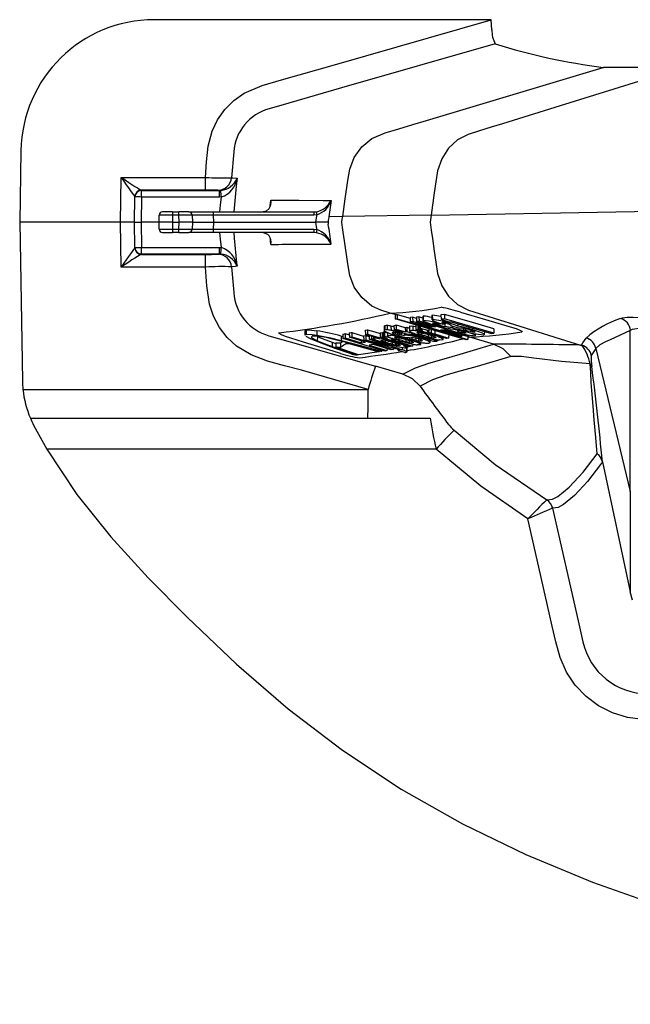
# Model space of a CAD drawing. Units: inches. Extents: x -912 to -590, y -560 to -154.
# Drawn here: x -772 to -768, y -474 to -467 of the extents above; entities that cross this region are included whole.
import ezdxf

# ---------------------------------------------------------------- set-up
doc = ezdxf.new("R2010")
doc.units = ezdxf.units.IN
doc.header["$MEASUREMENT"] = 0

msp = doc.modelspace()

# ---------------------------------------------------------------- linework, layer by layer
at = {"color": 7, "linetype": 'Continuous', "lineweight": 25}
for p, q in [((-768.9194, -466.7273), (-771.4504, -466.7273)), ((-768.9194, -466.7277), (-768.9194, -466.7273)), ((-768.9156, -466.8023), (-768.9194, -466.7277)), ((-768.0789, -467.0853), (-768.0782, -467.0852)), ((-772.4503, -467.7098), (-772.4596, -468.2461)), ((-770.8529, -467.7184), (-770.8691, -467.912)), ((-771.7027, -468.2461), (-771.6968, -467.9095)), ((-771.6968, -467.9095), (-771.0649, -467.9095)), ((-771.0649, -468.0053), (-771.0649, -467.9095)), ((-771.0649, -468.0053), (-771.5453, -468.0053)), ((-771.5445, -468.0056), (-771.5446, -468.008)), ((-771.5446, -468.0571), (-771.5446, -468.008)), ((-771.5446, -468.008), (-770.9585, -468.008)), ((-770.9585, -468.008), (-770.9719, -468.0067)), ((-770.9585, -468.008), (-770.9496, -468.0076)), ((-770.9585, -468.0571), (-770.9585, -468.008)), ((-771.5979, -468.2461), (-771.5946, -468.0571)), ((-771.5946, -468.0571), (-771.5945, -468.0547)), ((-771.5446, -468.0571), (-771.5479, -468.2461)), ((-770.9585, -468.0571), (-771.5446, -468.0571)), ((-770.9456, -468.0566), (-770.9585, -468.0571)), ((-770.5781, -468.1233), (-770.5742, -468.08)), ((-770.1213, -468.083), (-770.1394, -468.2056)), ((-771.3122, -468.1686), (-771.3872, -468.1686)), ((-771.3122, -468.1686), (-771.3122, -468.1932)), ((-771.3122, -468.1686), (-771.264, -468.1686)), ((-771.264, -468.1932), (-771.264, -468.1686)), ((-771.1891, -468.1686), (-771.264, -468.1686)), ((-771.1891, -468.1686), (-771.0049, -468.1686)), ((-771.0049, -468.1686), (-770.251, -468.1686)), ((-770.251, -468.1686), (-770.2322, -468.1671)), ((-769.3707, -468.1922), (-766.1517, -468.136)), ((-771.7027, -468.2461), (-772.4596, -468.2461)), ((-772.4596, -468.2461), (-772.4389, -469.4356)), ((-771.7027, -468.2461), (-771.7027, -468.2461)), ((-771.6968, -468.5825), (-771.7027, -468.2461)), ((-771.5979, -468.2461), (-771.5479, -468.2461)), ((-771.5946, -468.4351), (-771.5979, -468.2461)), ((-771.5479, -468.2461), (-771.5446, -468.4351)), ((-771.4131, -468.2461), (-771.5479, -468.2461)), ((-771.4131, -468.2461), (-771.4122, -468.1932)), ((-771.3131, -468.2461), (-771.4131, -468.2461)), ((-771.4122, -468.2991), (-771.4131, -468.2461)), ((-771.3122, -468.1932), (-771.3131, -468.2461)), ((-771.3131, -468.2461), (-771.2631, -468.2461)), ((-771.3131, -468.2461), (-771.3122, -468.2991)), ((-771.264, -468.1932), (-771.3122, -468.1932)), ((-771.2631, -468.2461), (-771.264, -468.1932)), ((-771.264, -468.2991), (-771.2631, -468.2461)), ((-771.1631, -468.2461), (-771.2631, -468.2461)), ((-771.1641, -468.1932), (-771.1631, -468.2461)), ((-771.1631, -468.2461), (-771.1641, -468.2991)), ((-771.1631, -468.2461), (-771.0053, -468.2461)), ((-771.0062, -468.1932), (-771.0053, -468.2461)), ((-770.2523, -468.1932), (-771.0062, -468.1932)), ((-771.0053, -468.2461), (-771.0062, -468.2991)), ((-771.0053, -468.2461), (-770.2355, -468.2461)), ((-770.2293, -468.1913), (-770.2523, -468.1932)), ((-770.1443, -468.2461), (-770.2355, -468.2461)), ((-770.0351, -468.2038), (-770.1394, -468.2056)), ((-769.3707, -468.1922), (-770.0348, -468.2038)), ((-771.3122, -468.2991), (-771.264, -468.2991)), ((-771.3122, -468.2991), (-771.3122, -468.3236)), ((-771.264, -468.3236), (-771.264, -468.2991)), ((-771.0062, -468.2991), (-770.2523, -468.2991)), ((-770.2523, -468.2991), (-770.2293, -468.301)), ((-771.3872, -468.3236), (-771.3122, -468.3236)), ((-771.264, -468.3236), (-771.3122, -468.3236)), ((-771.264, -468.3236), (-771.1891, -468.3236)), ((-771.0049, -468.3236), (-771.1891, -468.3236)), ((-770.251, -468.3236), (-771.0049, -468.3236)), ((-770.5742, -468.4122), (-770.578, -468.3705)), ((-770.2322, -468.3252), (-770.251, -468.3236)), ((-771.5945, -468.4375), (-771.5946, -468.4351)), ((-771.5446, -468.4351), (-770.9585, -468.4351)), ((-771.5446, -468.4843), (-771.5446, -468.4351)), ((-770.9585, -468.4351), (-770.9456, -468.4357)), ((-770.9585, -468.4843), (-770.9585, -468.4351)), ((-771.5454, -468.4869), (-771.065, -468.4869)), ((-770.9585, -468.4843), (-771.5446, -468.4843)), ((-771.5446, -468.4843), (-771.5445, -468.4866)), ((-771.065, -468.5825), (-771.065, -468.4869)), ((-770.9721, -468.4856), (-770.9585, -468.4843)), ((-770.9496, -468.4846), (-770.9585, -468.4843)), ((-771.065, -468.5825), (-771.6968, -468.5825)), ((-770.8693, -468.5803), (-770.8532, -468.7739)), ((-769.6414, -468.9388), (-769.6793, -468.9275)), ((-769.6415, -468.9377), (-769.627, -468.937)), ((-769.6415, -468.9377), (-769.6408, -468.9701)), ((-769.6408, -468.9701), (-769.6266, -468.9694)), ((-769.1081, -469.1272), (-769.6408, -468.9701)), ((-769.627, -468.937), (-769.5282, -468.9662)), ((-769.627, -468.937), (-769.6266, -468.9694)), ((-769.6266, -468.9694), (-769.0953, -469.1265)), ((-769.5099, -468.959), (-769.5283, -468.9601)), ((-769.5283, -468.9601), (-769.5276, -468.9925)), ((-769.4805, -468.9677), (-769.5099, -468.959)), ((-769.5099, -468.959), (-769.5095, -468.9914)), ((-769.4622, -468.9558), (-769.4807, -468.9571)), ((-769.4807, -468.9571), (-769.48, -468.9895)), ((-769.4335, -468.9643), (-769.4622, -468.9558)), ((-769.4622, -468.9558), (-769.4618, -468.9882)), ((-769.4338, -468.9494), (-769.4332, -468.9843)), ((-769.4304, -468.9498), (-769.4329, -468.9519)), ((-769.4304, -468.9498), (-769.4298, -468.9822)), ((-769.3661, -468.9433), (-769.3655, -468.9779)), ((-769.3621, -468.9435), (-769.3616, -468.976)), ((-769.3614, -468.9816), (-769.3471, -468.9884)), ((-769.2706, -468.9371), (-769.2975, -468.9403)), ((-769.2975, -468.9403), (-769.2969, -468.9727)), ((-769.2702, -468.9695), (-769.2969, -468.9727)), ((-769.2969, -468.9727), (-769.2393, -468.9941)), ((-769.2706, -468.9371), (-769.2702, -468.9695)), ((-768.9003, -469.0785), (-769.2702, -468.9695)), ((-770.316, -469.0603), (-770.309, -469.0535)), ((-770.309, -469.0535), (-770.3085, -469.086)), ((-770.2297, -469.0599), (-770.2293, -469.0924)), ((-769.8652, -469.0551), (-769.8645, -469.0875)), ((-769.8484, -469.0519), (-769.848, -469.0844)), ((-769.7232, -469.0255), (-769.7226, -469.0586)), ((-769.7184, -469.0219), (-769.7178, -469.0544)), ((-769.7009, -469.021), (-769.7004, -469.0535)), ((-769.6725, -469.0242), (-769.6721, -469.0567)), ((-769.6498, -469.0203), (-769.6492, -469.0527)), ((-769.6492, -469.0527), (-769.6324, -469.049)), ((-769.5811, -469.0729), (-769.6492, -469.0527)), ((-769.6329, -469.0575), (-769.6329, -469.0647)), ((-769.6328, -469.0165), (-769.6324, -469.049)), ((-769.6324, -469.049), (-769.5645, -469.0691)), ((-769.565, -469.0366), (-769.5537, -469.034)), ((-769.565, -469.0366), (-769.5645, -469.0691)), ((-769.5537, -469.034), (-769.533, -469.0402)), ((-769.5537, -469.034), (-769.5533, -469.0665)), ((-769.5333, -469.0238), (-769.5326, -469.0631)), ((-769.5095, -468.9914), (-769.5276, -468.9925)), ((-769.5276, -468.9925), (-769.1577, -469.1016)), ((-769.369, -469.033), (-769.5095, -468.9914)), ((-769.5077, -469.0246), (-769.5072, -469.0571)), ((-769.4871, -469.0182), (-769.4819, -469.017)), ((-769.4871, -469.0182), (-769.4864, -469.0507)), ((-769.4864, -469.0507), (-769.4704, -469.0467)), ((-769.2563, -469.1182), (-769.4864, -469.0507)), ((-769.4618, -468.9882), (-769.48, -468.9895)), ((-769.48, -468.9895), (-769.3392, -469.031)), ((-769.4732, -469.0545), (-769.4732, -469.0621)), ((-769.4708, -469.0203), (-769.4704, -469.0467)), ((-769.4704, -469.0467), (-769.4354, -469.057)), ((-769.0927, -469.0974), (-769.4618, -468.9882)), ((-769.4618, -469.0229), (-769.4615, -469.042)), ((-769.4595, -469.0236), (-769.4592, -469.0406)), ((-769.4523, -469.0257), (-769.4522, -469.0404)), ((-769.4522, -469.0404), (-769.3893, -469.0589)), ((-769.3895, -469.0589), (-769.3897, -469.0684)), ((-769.3889, -469.0444), (-769.3893, -469.0589)), ((-769.37, -469.05), (-769.3702, -469.0754)), ((-769.3692, -469.0222), (-769.369, -469.033)), ((-769.3392, -469.031), (-769.369, -469.033)), ((-769.3434, -469.0057), (-769.3434, -469.0103)), ((-769.343, -469.0579), (-769.3431, -469.0838)), ((-769.3413, -468.9906), (-769.3413, -468.9983)), ((-769.3055, -469.0141), (-769.3413, -468.9983)), ((-769.3267, -469.0091), (-769.3267, -469.0147)), ((-769.3052, -469.0032), (-769.3055, -469.0141)), ((-769.298, -469.054), (-769.268, -469.052)), ((-769.1404, -469.1006), (-769.298, -469.054)), ((-769.2841, -469.0098), (-769.2662, -469.0081)), ((-769.2681, -469.0082), (-769.2679, -469.0274)), ((-769.268, -469.052), (-769.1099, -469.0986)), ((-769.2661, -469.0013), (-769.2662, -469.0081)), ((-769.2393, -468.9941), (-769.2199, -468.9919)), ((-769.2358, -468.9937), (-769.2359, -469.0025)), ((-769.2252, -469.0168), (-769.2252, -469.0198)), ((-769.2252, -469.0198), (-769.1586, -469.0394)), ((-769.2199, -468.9919), (-768.9178, -469.0807)), ((-769.2141, -469.0231), (-769.2139, -469.0389)), ((-769.1729, -469.0559), (-769.1728, -469.0633)), ((-769.1714, -469.0061), (-769.1715, -469.026)), ((-769.1317, -469.0416), (-769.1314, -469.0565)), ((-769.1138, -469.0548), (-769.1314, -469.0565)), ((-769.114, -469.0451), (-769.1138, -469.0548)), ((-769.0621, -469.0383), (-769.0621, -469.0519)), ((-768.8997, -469.0464), (-768.9003, -469.0785)), ((-767.8758, -470.2662), (-767.8758, -469.0583)), ((-770.3192, -469.0604), (-770.3187, -469.0928)), ((-770.2621, -469.1001), (-770.2685, -469.106)), ((-770.2248, -469.1024), (-770.2253, -469.1346)), ((-769.9677, -469.1567), (-770.1213, -469.1196)), ((-770.0461, -469.0995), (-770.0335, -469.1027)), ((-770.0461, -469.0995), (-770.046, -469.1319)), ((-770.0339, -469.0844), (-770.0332, -469.1169)), ((-770.0332, -469.1169), (-770.0153, -469.114)), ((-769.7197, -469.2119), (-770.0332, -469.1169)), ((-770.0158, -469.0814), (-769.9852, -469.0907)), ((-770.0158, -469.0814), (-770.0153, -469.114)), ((-770.0153, -469.114), (-769.8954, -469.1505)), ((-769.9855, -469.0764), (-769.9849, -469.1089)), ((-769.9849, -469.1089), (-769.9669, -469.1059)), ((-769.8646, -469.1453), (-769.9849, -469.1089)), ((-769.9673, -469.0733), (-769.9669, -469.1059)), ((-769.9669, -469.1059), (-769.6539, -469.2008)), ((-769.878, -469.099), (-769.8773, -469.1314)), ((-769.8773, -469.1314), (-769.8602, -469.1285)), ((-769.6441, -469.1924), (-769.8773, -469.1314)), ((-769.8645, -469.0875), (-769.848, -469.0844)), ((-769.7526, -469.1211), (-769.8645, -469.0875)), ((-769.8606, -469.0959), (-769.836, -469.1025)), ((-769.8606, -469.0959), (-769.8602, -469.1285)), ((-769.8602, -469.1285), (-769.6926, -469.1731)), ((-769.848, -469.0844), (-769.5342, -469.1789)), ((-769.8361, -469.096), (-769.8355, -469.1241)), ((-769.8355, -469.1241), (-769.8188, -469.121)), ((-769.6926, -469.1731), (-769.8355, -469.1241)), ((-769.819, -469.1012), (-769.8188, -469.121)), ((-769.8188, -469.121), (-769.5877, -469.2024)), ((-769.8041, -469.1056), (-769.8039, -469.1167)), ((-769.8015, -469.1198), (-769.8036, -469.1177)), ((-769.8007, -469.1067), (-769.8005, -469.1147)), ((-769.7822, -469.1122), (-769.7821, -469.1155)), ((-769.7544, -469.0764), (-769.7386, -469.0733)), ((-769.7544, -469.0764), (-769.7537, -469.1089)), ((-769.7537, -469.1089), (-769.7382, -469.1058)), ((-769.5255, -469.1773), (-769.7537, -469.1089)), ((-769.7469, -469.1294), (-769.747, -469.1319)), ((-769.7386, -469.0733), (-769.7294, -469.0761)), ((-769.7386, -469.0733), (-769.7382, -469.1058)), ((-769.7382, -469.1058), (-769.7001, -469.1173)), ((-769.7353, -469.1295), (-769.7354, -469.1373)), ((-769.7295, -469.0693), (-769.729, -469.1017)), ((-769.7272, -469.068), (-769.7267, -469.1005)), ((-769.7205, -469.0681), (-769.6996, -469.0744)), ((-769.7205, -469.0681), (-769.7202, -469.1006)), ((-769.7202, -469.1006), (-769.6593, -469.1188)), ((-769.7152, -469.1335), (-769.7152, -469.1445)), ((-769.6996, -469.0726), (-769.6991, -469.0994)), ((-769.674, -469.0821), (-769.6739, -469.0942)), ((-769.6693, -469.1197), (-769.6693, -469.1223)), ((-769.6626, -469.0733), (-769.6626, -469.0735)), ((-769.6604, -469.0719), (-769.6604, -469.0757)), ((-769.6589, -469.118), (-769.659, -469.1277)), ((-769.6527, -469.0713), (-769.6528, -469.0793)), ((-769.6445, -469.1122), (-769.6462, -469.1101)), ((-769.6401, -469.0925), (-769.64, -469.0996)), ((-769.6391, -469.1247), (-769.6392, -469.1349)), ((-769.6385, -469.0729), (-769.6385, -469.0841)), ((-769.6327, -469.1096), (-769.6328, -469.1178)), ((-769.6241, -469.0758), (-769.624, -469.088)), ((-769.6124, -469.1134), (-769.6125, -469.125)), ((-769.6119, -469.1334), (-769.6119, -469.1434)), ((-769.6113, -469.0791), (-769.6111, -469.0902)), ((-769.5808, -469.0788), (-769.5985, -469.0827)), ((-769.5958, -469.1036), (-769.5958, -469.1097)), ((-769.5948, -469.0819), (-769.5947, -469.0916)), ((-769.5905, -469.0701), (-769.5904, -469.0749)), ((-769.5904, -469.0749), (-769.5811, -469.0729)), ((-769.5445, -469.0886), (-769.5904, -469.0749)), ((-769.5808, -469.0778), (-769.5808, -469.0788)), ((-769.5709, -469.0807), (-769.5707, -469.0926)), ((-769.5645, -469.0691), (-769.5533, -469.0665)), ((-769.5601, -469.1276), (-769.5601, -469.1407)), ((-769.5584, -469.0844), (-769.5582, -469.0932)), ((-769.5533, -469.0665), (-769.5071, -469.0802)), ((-769.5351, -469.0865), (-769.5445, -469.0886)), ((-769.5357, -469.0866), (-769.5355, -469.0959)), ((-769.404, -469.1253), (-769.5351, -469.0865)), ((-769.5334, -469.1115), (-769.5331, -469.1257)), ((-769.5331, -469.1257), (-769.5159, -469.122)), ((-769.5071, -469.0802), (-769.5185, -469.0828)), ((-769.5185, -469.0828), (-769.4092, -469.1152)), ((-769.516, -469.1123), (-769.5159, -469.122)), ((-769.5071, -469.0762), (-769.5071, -469.0802)), ((-769.5014, -469.0964), (-769.5014, -469.1026)), ((-769.4871, -469.1156), (-769.4871, -469.13)), ((-769.4768, -469.0759), (-769.4784, -469.0737)), ((-769.4767, -469.0732), (-769.4768, -469.0759)), ((-769.4664, -469.1206), (-769.4662, -469.1343)), ((-769.4651, -469.0728), (-769.4652, -469.0814)), ((-769.4546, -469.1103), (-769.4546, -469.115)), ((-769.4511, -469.1254), (-769.451, -469.1361)), ((-769.445, -469.0765), (-769.4451, -469.0885)), ((-769.4414, -469.1297), (-769.4413, -469.1356)), ((-769.438, -469.133), (-769.438, -469.1341)), ((-769.4287, -469.0676), (-769.4287, -469.072)), ((-769.4164, -469.1216), (-769.4165, -469.1275)), ((-769.4092, -469.1079), (-769.4092, -469.1152)), ((-769.3997, -469.0606), (-769.3998, -469.0629)), ((-769.3929, -469.0903), (-769.3929, -469.104)), ((-769.3906, -469.1291), (-769.3907, -469.1384)), ((-769.3883, -469.1134), (-769.3882, -469.1208)), ((-769.3799, -469.1319), (-769.3801, -469.1469)), ((-769.3786, -469.1158), (-769.3785, -469.1211)), ((-769.3765, -469.1163), (-769.3764, -469.1204)), ((-769.3755, -469.1165), (-769.3754, -469.1193)), ((-769.3754, -469.1193), (-769.3244, -469.1344)), ((-769.3683, -469.0979), (-769.3682, -469.1101)), ((-769.3485, -469.1048), (-769.3484, -469.1139)), ((-769.3407, -469.1145), (-769.3484, -469.1139)), ((-769.3431, -469.0838), (-769.2399, -469.1142)), ((-769.3294, -469.0968), (-769.3294, -469.1013)), ((-769.3243, -469.127), (-769.3244, -469.1344)), ((-769.2975, -469.1061), (-769.2976, -469.1139)), ((-769.2827, -469.1105), (-769.283, -469.1233)), ((-769.283, -469.1233), (-769.2828, -469.1257)), ((-769.2822, -469.1298), (-769.2819, -469.1107)), ((-769.2399, -469.1142), (-769.2563, -469.1182)), ((-769.2394, -469.0885), (-769.2399, -469.1142)), ((-769.1728, -469.0633), (-769.151, -469.0755)), ((-769.1577, -469.1016), (-769.1404, -469.1006)), ((-769.1402, -469.0897), (-769.1404, -469.1006)), ((-769.1099, -469.0986), (-769.0927, -469.0974)), ((-769.0953, -469.1265), (-769.1081, -469.1272)), ((-769.0947, -469.0975), (-769.0953, -469.1265)), ((-769.0805, -469.1069), (-769.0948, -469.1026)), ((-769.0925, -469.0893), (-769.0927, -469.0974)), ((-768.9035, -469.1599), (-769.0805, -469.1069)), ((-769.0369, -469.0972), (-769.0367, -469.0813)), ((-768.9696, -469.0911), (-768.9691, -469.0656)), ((-768.9178, -469.0807), (-768.9003, -469.0785)), ((-770.2253, -469.1346), (-770.1139, -469.1782)), ((-770.1135, -469.1459), (-770.1139, -469.1782)), ((-770.1135, -469.1459), (-770.0871, -469.1553)), ((-770.0872, -469.1507), (-770.0865, -469.1832)), ((-769.916, -469.2407), (-770.0865, -469.1832)), ((-770.0526, -469.15), (-770.0521, -469.1826)), ((-770.0118, -469.1461), (-770.0116, -469.1579)), ((-769.8955, -469.1359), (-769.8954, -469.1505)), ((-769.8954, -469.1505), (-769.8646, -469.1453)), ((-769.8049, -469.1633), (-769.836, -469.1685)), ((-769.836, -469.1685), (-769.7025, -469.2091)), ((-769.6711, -469.2038), (-769.8049, -469.1633)), ((-769.7717, -469.1962), (-769.7715, -469.2054)), ((-769.7715, -469.2054), (-769.7691, -469.205)), ((-769.7692, -469.1969), (-769.7691, -469.205)), ((-769.7691, -469.205), (-769.7684, -469.2052)), ((-769.7685, -469.1972), (-769.7684, -469.2052)), ((-769.7684, -469.2052), (-769.7464, -469.2118)), ((-769.7465, -469.2038), (-769.7464, -469.2118)), ((-769.7459, -469.204), (-769.7458, -469.2117)), ((-769.7401, -469.2057), (-769.7403, -469.2134)), ((-769.7022, -469.1944), (-769.7025, -469.2091)), ((-769.6539, -469.2008), (-769.6711, -469.2038)), ((-769.6627, -469.1479), (-769.6627, -469.1603)), ((-769.6536, -469.1899), (-769.6539, -469.2008)), ((-769.6373, -469.1558), (-769.6372, -469.1669)), ((-769.6191, -469.1998), (-769.619, -469.2068)), ((-769.5679, -469.2223), (-769.619, -469.2068)), ((-769.6167, -469.163), (-769.6166, -469.171)), ((-769.6128, -469.2022), (-769.6127, -469.2066)), ((-769.6119, -469.1434), (-769.5097, -469.1742)), ((-769.5875, -469.185), (-769.5877, -469.2024)), ((-769.5492, -469.1818), (-769.5776, -469.1733)), ((-769.5576, -469.1854), (-769.5608, -469.1867)), ((-769.5588, -469.1789), (-769.5588, -469.1824)), ((-769.5574, -469.1849), (-769.5573, -469.1794)), ((-769.555, -469.1833), (-769.5556, -469.2155)), ((-769.5522, -469.2215), (-769.5516, -469.1868)), ((-769.5342, -469.1789), (-769.5492, -469.1818)), ((-769.5352, -469.1353), (-769.5352, -469.1471)), ((-769.5341, -469.1747), (-769.5342, -469.1789)), ((-769.5097, -469.1742), (-769.5255, -469.1773)), ((-769.5152, -469.1423), (-769.5151, -469.151)), ((-769.5074, -469.1518), (-769.5151, -469.151)), ((-769.5094, -469.1603), (-769.5097, -469.1742)), ((-769.4969, -469.136), (-769.4969, -469.1393)), ((-769.4652, -469.1436), (-769.4653, -469.1518)), ((-769.4505, -469.1468), (-769.4508, -469.1609)), ((-769.4508, -469.1609), (-769.4506, -469.1632)), ((-769.45, -469.1669), (-769.4497, -469.147)), ((-768.1348, -469.192), (-767.8758, -470.2662)), ((-769.9654, -469.2351), (-769.9635, -469.2348)), ((-769.9432, -469.2419), (-769.9654, -469.2351)), ((-769.9377, -469.2437), (-769.9389, -469.2435)), ((-769.9261, -469.2421), (-769.9377, -469.2437)), ((-769.7612, -469.2176), (-769.916, -469.2407)), ((-769.7403, -469.2134), (-769.7531, -469.2155)), ((-769.7464, -469.2118), (-769.7458, -469.2117)), ((-769.7458, -469.2117), (-769.7403, -469.2134)), ((-769.7025, -469.2091), (-769.7197, -469.2119)), ((-769.5535, -469.2205), (-769.5563, -469.2213)), ((-772.435, -469.4996), (-769.8435, -469.4996)), ((-772.3795, -469.7152), (-769.8454, -469.7152)), ((-769.8454, -469.7152), (-769.3786, -469.7152)), ((-769.3337, -469.9478), (-772.2553, -469.9478)), ((-768.0854, -470.0424), (-768.0855, -470.0418)), ((-768.0854, -470.0424), (-767.8758, -471.0188)), ((-767.8758, -470.2662), (-767.8758, -471.0188)), ((-768.5033, -470.3285), (-768.5027, -470.3282)), ((-768.4587, -470.3908), (-768.4591, -470.3908)), ((-767.8587, -471.0795), (-767.8758, -471.0188))]:
    msp.add_line(p, q, dxfattribs=at)
at = {"color": 7, "linetype": 'Continuous', "lineweight": 25, "flags": 128}
for points in [[(-771.0649, -467.9095), (-771.0566, -467.7926), (-771.0435, -467.6763), (-771.0143, -467.5641), (-770.9737, -467.4788), (-770.9194, -467.4013), (-770.8527, -467.3342), (-770.7757, -467.279), (-770.6383, -467.2201), (-770.4932, -467.1787), (-770.0971, -467.0652), (-768.9194, -466.7277)], [(-768.8903, -466.9089), (-770.0427, -467.2392), (-770.4388, -467.3528), (-770.5877, -467.3954), (-770.5877, -467.3954)], [(-770.0351, -468.2038), (-770.0155, -468.0702), (-769.9954, -467.9331), (-769.9809, -467.8473), (-769.9478, -467.7601), (-769.8917, -467.6807), (-769.8155, -467.618), (-769.7155, -467.5756), (-769.6123, -467.5447), (-769.5091, -467.5138), (-769.4058, -467.4828), (-769.0809, -467.3855), (-768.0789, -467.0852)], [(-767.4839, -467.0877), (-768.4014, -467.3725), (-768.8361, -467.5074), (-768.9214, -467.534), (-769.0068, -467.5605), (-769.0921, -467.5872), (-769.1721, -467.6283), (-769.2405, -467.6908), (-769.2918, -467.7702), (-769.3226, -467.8612), (-769.3471, -468.0265), (-769.3707, -468.1922)], [(-770.8691, -467.912), (-770.8584, -467.913), (-770.8282, -467.9161)], [(-770.8282, -467.9161), (-770.8341, -467.9756), (-770.853, -468.1686)], [(-770.9563, -468.1686), (-770.9517, -468.119), (-770.9456, -468.0566)], [(-770.576, -468.1056), (-770.5742, -468.0803), (-770.5742, -468.08)], [(-770.5742, -468.08), (-770.3652, -468.0813), (-770.1823, -468.0825), (-770.1213, -468.083)], [(-770.5876, -468.144), (-770.6096, -468.1627), (-770.6329, -468.1686)], [(-770.2355, -468.2461), (-770.2301, -468.197), (-770.2293, -468.1913)], [(-770.2293, -468.301), (-770.2301, -468.2954), (-770.2355, -468.2461)], [(-770.1432, -468.2314), (-770.1432, -468.2314), (-770.1443, -468.2461)], [(-770.1443, -468.2461), (-770.1432, -468.2608), (-770.1432, -468.2608)], [(-770.1394, -468.2056), (-770.14, -468.2096), (-770.1432, -468.2314), (-770.1432, -468.2314)], [(-769.6793, -468.9275), (-769.7489, -468.9061), (-769.8155, -468.8743), (-769.8917, -468.8115), (-769.9478, -468.7321), (-769.9809, -468.645), (-769.9954, -468.5591), (-770.0208, -468.3863), (-770.0256, -468.3532), (-770.0305, -468.3199), (-770.0355, -468.2861), (-770.0402, -468.2461), (-770.0378, -468.2221), (-770.0351, -468.2038)], [(-769.3707, -468.1922), (-769.3773, -468.2461), (-769.3698, -468.3065), (-769.3612, -468.3669), (-769.3476, -468.4619), (-769.3355, -468.5466), (-769.3226, -468.631), (-769.2918, -468.7221), (-769.2405, -468.8014), (-769.1721, -468.8639), (-769.0913, -468.9054), (-768.8981, -468.9655), (-768.705, -469.0255), (-768.4014, -469.1197), (-768.2488, -469.1671)], [(-770.9456, -468.4357), (-770.9517, -468.3733), (-770.9563, -468.3236)], [(-770.8529, -468.3236), (-770.849, -468.3647), (-770.8308, -468.5501), (-770.8282, -468.5762)], [(-770.6329, -468.3236), (-770.6002, -468.3356), (-770.5876, -468.3483)], [(-770.5742, -468.4122), (-770.5742, -468.4119), (-770.5756, -468.3865)], [(-769.8435, -469.4996), (-770.3434, -469.3563), (-770.471, -469.3226), (-770.599, -469.2873), (-770.7214, -469.2411), (-770.8322, -469.1747), (-770.9023, -469.1103), (-770.9605, -469.0352), (-771.0051, -468.9513), (-771.035, -468.8613), (-771.0553, -468.7228), (-771.065, -468.5825)], [(-770.8282, -468.5762), (-770.8391, -468.5773), (-770.8693, -468.5803)], [(-769.4298, -468.9822), (-769.4328, -468.9846), (-769.4224, -468.9906), (-769.4039, -468.9979), (-769.3746, -469.0077), (-769.3582, -469.0126)], [(-769.3621, -468.9435), (-769.3659, -468.9447), (-769.3653, -468.9455)], [(-769.3616, -468.976), (-769.3653, -468.9772), (-769.3647, -468.9779)], [(-768.8997, -469.0464), (-769.0861, -468.9915), (-769.2706, -468.9371)], [(-769.1509, -468.9203), (-768.9642, -468.975), (-768.7774, -469.0297)], [(-767.9495, -468.9677), (-767.9335, -468.9624), (-767.8998, -468.9579), (-767.8534, -468.9574), (-767.7955, -468.9609), (-767.7273, -468.9685), (-767.6471, -468.9805), (-767.5601, -468.9963), (-767.3993, -469.0319), (-767.3633, -469.0408)], [(-770.309, -469.0535), (-770.2895, -469.0529), (-770.2297, -469.0599)], [(-769.8652, -469.0551), (-769.8508, -469.0524), (-769.8484, -469.0519)], [(-769.8484, -469.0519), (-769.7928, -469.0687), (-769.7543, -469.0802)], [(-769.7231, -469.0255), (-769.7229, -469.0242), (-769.7213, -469.0229), (-769.7184, -469.0219)], [(-769.7225, -469.058), (-769.7225, -469.057), (-769.7216, -469.0559), (-769.7178, -469.0544)], [(-769.6725, -469.0242), (-769.6606, -469.0264), (-769.6497, -469.0286)], [(-769.6498, -469.0203), (-769.6355, -469.0171), (-769.6328, -469.0165)], [(-769.6328, -469.0165), (-769.5771, -469.033), (-769.565, -469.0366)], [(-769.532, -469.0603), (-769.5321, -469.0592), (-769.5193, -469.0565), (-769.5072, -469.0571)], [(-769.5316, -469.0281), (-769.531, -469.0257), (-769.518, -469.0241), (-769.5077, -469.0246)], [(-769.5077, -469.0246), (-769.4983, -469.0257), (-769.4869, -469.0273)], [(-769.4614, -469.0431), (-769.4616, -469.0423), (-769.4612, -469.0416), (-769.4592, -469.0406)], [(-769.4354, -469.057), (-769.437, -469.0564), (-769.4449, -469.0532)], [(-769.3982, -469.0596), (-769.4, -469.0603), (-769.4008, -469.0612), (-769.3998, -469.0629)], [(-769.3577, -469.0047), (-769.3584, -469.0041), (-769.3572, -469.0037)], [(-769.2662, -469.0081), (-769.2821, -469.0025), (-769.2883, -468.9996), (-769.2898, -468.9978), (-769.2887, -468.9975)], [(-769.2498, -469.0057), (-769.2397, -469.0088), (-769.2311, -469.012), (-769.2249, -469.0147), (-769.2215, -469.0174), (-769.2219, -469.0177)], [(-769.0804, -469.0537), (-769.0637, -469.0589), (-769.0508, -469.0636), (-769.0434, -469.0671), (-769.0414, -469.0694), (-769.0434, -469.07)], [(-768.9715, -469.0876), (-768.9705, -469.0866), (-768.9866, -469.0778), (-769.0132, -469.0676), (-769.0501, -469.0556), (-769.0621, -469.0519)], [(-768.7774, -469.0297), (-768.7332, -469.0437), (-768.7048, -469.0546), (-768.6891, -469.063), (-768.6874, -469.0677), (-768.69, -469.0684)], [(-767.8758, -469.0583), (-768.0284, -469.1267), (-768.0622, -469.142), (-768.1045, -469.1655), (-768.1348, -469.192), (-768.1348, -469.192)], [(-767.3867, -469.1128), (-767.3867, -469.1128), (-767.4692, -469.0902), (-767.5508, -469.0709), (-767.6234, -469.0568), (-767.6903, -469.0467), (-767.7955, -469.0401), (-767.8625, -469.0507), (-767.8758, -469.0583), (-767.8758, -469.0583)], [(-770.5881, -469.0969), (-770.5881, -469.0969), (-770.4296, -469.1424), (-769.7891, -469.326)], [(-770.4248, -469.1147), (-770.4632, -469.1021), (-770.4935, -469.0906), (-770.5115, -469.0816), (-770.5154, -469.0764), (-770.5122, -469.0753)], [(-770.0512, -469.23), (-770.1068, -469.2128), (-770.3291, -469.1442), (-770.4248, -469.1147)], [(-770.3154, -469.0928), (-770.3177, -469.0894), (-770.3085, -469.086)], [(-770.3085, -469.086), (-770.265, -469.0874), (-770.2293, -469.0924)], [(-770.1957, -469.1539), (-770.2764, -469.1206), (-770.3079, -469.1038)], [(-770.2705, -469.1078), (-770.2481, -469.1237), (-770.2253, -469.1346)], [(-770.2293, -469.0924), (-770.1251, -469.1131), (-770.046, -469.1319)], [(-770.2248, -469.1024), (-770.189, -469.1172), (-770.1135, -469.1459)], [(-770.046, -469.1319), (-769.911, -469.1669), (-769.7715, -469.2054)], [(-770.0339, -469.0844), (-770.0195, -469.0821), (-770.0158, -469.0814)], [(-769.9855, -469.0764), (-769.9711, -469.074), (-769.9673, -469.0733)], [(-769.9673, -469.0733), (-769.9118, -469.0902), (-769.878, -469.1004)], [(-769.878, -469.099), (-769.8636, -469.0965), (-769.8606, -469.0959)], [(-769.8037, -469.1167), (-769.8038, -469.1162), (-769.8005, -469.1147)], [(-769.747, -469.1319), (-769.7483, -469.1296), (-769.7426, -469.1287), (-769.7346, -469.1296)], [(-769.7295, -469.0693), (-769.7293, -469.0689), (-769.7272, -469.068)], [(-769.7289, -469.1027), (-769.729, -469.102), (-769.7287, -469.1013), (-769.7267, -469.1005)], [(-769.6985, -469.0967), (-769.6987, -469.0957), (-769.6859, -469.0934), (-769.6739, -469.0942)], [(-769.6678, -469.1193), (-769.6695, -469.1198), (-769.6703, -469.1206), (-769.6693, -469.1223)], [(-769.6626, -469.0738), (-769.6621, -469.0744), (-769.6604, -469.0757)], [(-769.438, -469.1341), (-769.4377, -469.1335), (-769.4377, -469.1329), (-769.439, -469.1313)], [(-769.3357, -469.1108), (-769.3345, -469.1134), (-769.335, -469.1135)], [(-769.2828, -469.1268), (-769.2964, -469.1296), (-769.3073, -469.1291)], [(-769.1327, -469.0659), (-769.123, -469.069), (-769.1156, -469.0717), (-769.1098, -469.0745), (-769.109, -469.0759), (-769.1103, -469.0762)], [(-769.0385, -469.0943), (-769.0376, -469.0935), (-769.0481, -469.0876), (-769.0688, -469.0794), (-769.0982, -469.0696), (-769.1189, -469.0633)], [(-769.0805, -469.1069), (-769.0949, -469.1107), (-769.095, -469.1107)], [(-768.2413, -469.1685), (-768.2317, -469.1496), (-768.2073, -469.1142)], [(-769.9635, -469.2348), (-770.084, -469.1942), (-770.1957, -469.1539)], [(-770.1139, -469.1782), (-770.0249, -469.2094), (-769.9261, -469.2421)], [(-770.0526, -469.15), (-770.043, -469.1465), (-770.0358, -469.1403)], [(-770.0521, -469.1826), (-770.0356, -469.1736), (-770.0265, -469.1649), (-770.0116, -469.1579)], [(-769.9785, -469.1578), (-769.8707, -469.1867), (-769.7612, -469.2176)], [(-769.7531, -469.2155), (-769.8593, -469.1855), (-769.9677, -469.1567)], [(-769.6069, -469.172), (-769.6141, -469.1714), (-769.6166, -469.171)], [(-769.6077, -469.2059), (-769.608, -469.2047), (-769.6097, -469.2036), (-769.6128, -469.2022)], [(-769.6042, -469.1687), (-769.6025, -469.1709), (-769.6036, -469.1711)], [(-769.5835, -469.3854), (-769.4895, -469.3372), (-769.3888, -469.3029), (-769.2741, -469.2703), (-769.1541, -469.2362), (-768.9038, -469.1599), (-768.9038, -469.1599)], [(-769.5588, -469.1824), (-769.5575, -469.1841), (-769.5576, -469.1849)], [(-769.555, -469.1833), (-769.5516, -469.1866), (-769.5517, -469.1868)], [(-769.5023, -469.1484), (-769.501, -469.1509), (-769.5015, -469.1509)], [(-769.4506, -469.1642), (-769.4641, -469.1666), (-769.475, -469.1659)], [(-769.3801, -469.1469), (-769.3802, -469.1489), (-769.3818, -469.1504), (-769.3868, -469.1522)], [(-768.7722, -469.2521), (-768.8306, -469.1949), (-768.9038, -469.1599)], [(-768.1348, -469.192), (-768.1348, -469.192), (-768.169, -469.2446)], [(-769.5556, -469.2155), (-769.5527, -469.2177), (-769.553, -469.2188)], [(-768.7722, -469.2521), (-769.0244, -469.3274), (-769.1452, -469.3608), (-769.2598, -469.3931), (-769.3605, -469.427), (-769.4542, -469.4752)], [(-768.1782, -469.3081), (-768.3924, -469.2914), (-768.6002, -469.2656), (-768.6927, -469.2532), (-768.772, -469.2524)], [(-769.5835, -469.3854), (-769.6863, -469.3556), (-769.7891, -469.326)], [(-768.1245, -469.9829), (-768.1349, -469.8613), (-768.1469, -469.7284), (-768.156, -469.6245), (-768.1657, -469.5086), (-768.17, -469.4473), (-768.1729, -469.3735), (-768.1782, -469.3081)], [(-769.4542, -469.4752), (-769.5114, -469.42), (-769.5835, -469.3854)], [(-769.1988, -469.8055), (-768.8908, -470.0615), (-768.5027, -470.3282)], [(-772.2553, -469.9478), (-772.0304, -470.2871), (-771.7756, -470.6049), (-771.4952, -470.9117), (-771.2028, -471.2073), (-770.8311, -471.5592), (-770.4434, -471.8937), (-770.0376, -472.2051), (-769.5969, -472.4969), (-769.1362, -472.7573), (-768.6601, -472.9873), (-768.1597, -473.1942), (-767.6487, -473.3751), (-767.1297, -473.5325), (-766.6053, -473.6686), (-765.5276, -473.9044), (-764.4437, -474.1106)], [(-768.6441, -470.4709), (-768.9991, -470.2254), (-769.3337, -469.9478)], [(-768.5027, -470.3282), (-768.4612, -470.3234), (-768.4204, -470.3021), (-768.3357, -470.2327), (-768.2295, -470.1197), (-768.1245, -469.9829)], [(-768.0855, -470.0418), (-768.1002, -470.063), (-768.1969, -470.1891), (-768.2943, -470.294), (-768.3777, -470.3638), (-768.418, -470.3856), (-768.4587, -470.3908)], [(-768.4591, -470.3908), (-768.268, -471.2353), (-768.2321, -471.3935), (-768.2321, -471.3935)], [(-766.1737, -471.4836), (-766.2551, -471.646), (-766.329, -471.7375), (-766.4171, -471.8153), (-766.5171, -471.8772), (-766.626, -471.9215), (-766.7497, -471.9483), (-766.8766, -471.9603), (-767.004, -471.9681), (-767.2859, -471.9776), (-767.5682, -471.9769), (-767.7798, -471.9761), (-767.8964, -471.9603), (-768.0088, -471.9253), (-768.1135, -471.8719), (-768.2079, -471.8018), (-768.2891, -471.7168), (-768.355, -471.6194), (-768.4029, -471.5096), (-768.4356, -471.3933), (-768.4621, -471.2753), (-768.5621, -470.8337), (-768.6441, -470.4709)]]:
    msp.add_lwpolyline(points, dxfattribs=at)
at = {"color": 7, "linetype": 'Continuous', "lineweight": 25}
for centre, radius, start, end in [((-771.4504, -467.7273), 1, 90, 179), ((-768.6862, -466.8041), 0.2294, 179.56168, 207.18633), ((-767.4727, -462.3388), 4.785, 252.76734, 262.72213), ((-768.0718, -539.5263), 72.441, 89.537651, 90.005019), ((-770.491, -467.7452), 0.3629, 105.4457, 175.75057), ((-770.9478, -466.3742), 1.5398, 265.63952, 272.9285), ((-770.9731, -467.9024), 0.1043, 270.61911, 354.7205), ((-770.9632, -467.8634), 0.1449, 275.37884, 338.68272), ((-770.9995, -467.8923), 0.1729, 288.16435, 352.09103), ((-771.5451, -468.0553), 0.05, 90.26143, 178.52397), ((-771.5446, -468.058), 0.05, 89.99538, 178.99574), ((-771.5445, -468.0556), 0.05, 89.99538, 178.99574), ((-771.0442, -469.776), 1.7708, 87.66114, 90.66964), ((-780.2869, -468.7983), 9.3707, 4.53982, 4.84006), ((-771.5696, -468.7735), 0.7168, 88.00162, 91.99838), ((-770.6561, -468.0962), 0.0835, 325.12004, 11.20967), ((-770.2607, -468.0142), 0.1555, 280.57559, 333.75833), ((-770.2831, -468.0295), 0.1704, 288.41502, 341.72561), ((-771.3872, -468.1936), 0.025, 90, 179), ((-771.1891, -468.1936), 0.025, 1, 90), ((-770.8886, -468.1871), 0.1178, 170.95688, 182.94602), ((-770.1347, -468.1871), 0.1178, 170.95688, 182.94602), ((-770.0935, -468.1626), 0.1388, 181.84219, 191.91027), ((-771.6503, -598.3958), 130.1497, 89.97692, 90.02308), ((-771.3872, -468.2986), 0.025, 181, 270), ((-771.1891, -468.2986), 0.025, 270, 359), ((-770.8886, -468.3051), 0.1178, 177.05398, 189.04312), ((-770.1347, -468.3051), 0.1178, 177.05398, 189.04312), ((-770.0935, -468.3296), 0.1388, 168.08973, 178.15781), ((-770.2854, -468.465), 0.1733, 18.75377, 71.1056), ((-1041.8615, -508.4098), 274.6685, 8.373881, 8.405184), ((-770.6564, -468.3961), 0.0838, 348.8926, 34.77769), ((-770.2612, -468.4786), 0.1562, 26.37456, 79.29152), ((-771.5451, -468.437), 0.05, 181.49562, 269.72999), ((-771.5696, -467.7188), 0.7168, 268.00162, 271.99838), ((-771.5446, -468.4343), 0.05, 181.00426, 270.00462), ((-771.5445, -468.4366), 0.05, 181.00426, 270.00462), ((-780.2869, -467.6939), 9.3707, 355.15994, 355.46018), ((-770.9995, -468.6), 0.1729, 7.90897, 71.83565), ((-772.108, -201.6975), 266.7192, 270.329498, 270.42679), ((-771.049, -466.3931), 2.0939, 269.56294, 272.10663), ((-770.9732, -468.5899), 0.1043, 5.27916, 89.38094), ((-770.9632, -468.6288), 0.1449, 21.31728, 84.62116), ((-770.9419, -470.8152), 2.2361, 88.13981, 93.15672), ((-770.4915, -468.7473), 0.3627, 184.20505, 254.54571), ((-769.7622, -466.5086), 2.4202, 271.96375, 281.09647), ((-769.5779, -470.3048), 1.4489, 72.86186, 78.79765), ((-771.3414, -461.9804), 7.1432, 276.66627, 283.45574), ((-769.4573, -469.3108), 0.362, 75.35523, 85.72479), ((-769.4751, -469.4829), 0.5028, 74.56232, 84.82643), ((-769.3764, -469.2357), 0.2925, 74.28845, 87.19593), ((-769.402, -469.4772), 0.5029, 70.71581, 85.3929), ((-767.724, -469.6647), 0.7325, 107.92809, 131.28331), ((-767.9771, -469.0655), 0.1016, 4.0353, 74.20953), ((-770.6718, -471.5514), 2.5305, 75.68577, 79.93916), ((-769.7068, -469.0488), 0.0184, 211.18381, 246.43746), ((-769.706, -469.0932), 0.0723, 86.01616, 99.85834), ((-769.7056, -469.1227), 0.0694, 85.74894, 100.13603), ((-769.7135, -469.2598), 0.2391, 80.13597, 86.99598), ((-769.7118, -469.2818), 0.2285, 79.997, 87.14033), ((-769.7638, -469.6061), 0.557, 76.40374, 80.5249), ((-769.5403, -469.3991), 0.3436, 78.7349, 84.47852), ((-769.4494, -469.0344), 0.0148, 216.14434, 241.68626), ((-769.455, -469.0698), 0.0295, 84.52875, 98.18933), ((-769.4117, -468.9722), 0.0876, 239.25314, 247.67018), ((-769.3928, -469.0837), 0.0247, 94.39799, 102.66793), ((-769.3895, -469.1217), 0.0628, 89.79086, 94.76578), ((-768.8334, -467.1483), 1.9367, 254.27614, 258.93217), ((-769.4009, -469.356), 0.355, 74.40756, 82.93623), ((-769.3213, -468.9284), 0.0848, 245.01322, 254.88824), ((-769.0674, -468.2687), 0.7721, 248.76336, 253.69885), ((-769.2535, -468.7053), 0.3179, 253.58642, 256.702), ((-768.5754, -465.6906), 3.408, 257.26471, 258.27499), ((-769.3053, -469.1729), 0.1762, 71.64095, 84.59198), ((-770.6973, -475.8894), 7.0093, 77.78174, 78.23313), ((-769.3278, -469.3552), 0.3644, 64.60509, 75.39269), ((-769.5079, -470.3816), 1.3745, 73.56159, 77.64962), ((-769.3861, -469.9895), 0.9577, 74.65769, 79.11152), ((-769.2975, -469.7998), 0.784, 72.53235, 80.75463), ((-769.1728, -469.3389), 0.2998, 72.0602, 87.28317), ((-768.9332, -468.5237), 0.5685, 249.60048, 265.84166), ((-768.9986, -468.6907), 0.382, 252.44436, 263.27458), ((-770.2586, -469.5943), 0.4942, 73.86499, 90.4031), ((-769.7444, -469.03), 0.1064, 237.52872, 248.7793), ((-769.7941, -469.1764), 0.062, 78.92887, 95.98575), ((-769.5751, -468.6186), 0.5513, 247.86228, 251.53431), ((-769.8275, -469.4367), 0.3243, 76.6519, 81.95937), ((-769.7104, -469.0695), 0.0723, 239.60183, 249.73183), ((-769.7787, -469.3997), 0.2737, 76.57127, 80.71877), ((-769.7171, -469.0935), 0.015, 218.11227, 242.49026), ((-769.7241, -469.099), 0.0311, 83.27949, 95.80623), ((-769.7236, -469.1267), 0.0263, 82.55273, 96.75628), ((-769.6776, -469.0262), 0.093, 240.07436, 247.86721), ((-769.8534, -469.723), 0.6056, 74.41774, 76.80177), ((-769.6285, -468.905), 0.1822, 241.93397, 250.02673), ((-769.5997, -468.8452), 0.29, 247.08633, 249.74916), ((-769.6611, -469.0549), 0.0577, 230.03286, 247.80396), ((-769.4807, -468.5089), 0.6049, 249.69057, 253.70657), ((-769.5179, -468.7341), 0.409, 246.21304, 251.07167), ((-769.7139, -469.4543), 0.3624, 78.23517, 83.65925), ((-769.6459, -469.09), 0.0399, 234.06843, 250.89561), ((-769.6632, -469.1456), 0.0267, 92.25749, 99.90925), ((-769.6613, -469.1806), 0.0618, 88.19268, 92.76714), ((-769.66, -469.0751), 0.00317, 94.83778, 145.28261), ((-769.6362, -469.0345), 0.0479, 239.6116, 249.67737), ((-769.6536, -469.1085), 0.0372, 88.19134, 100.32481), ((-769.5487, -468.8549), 0.2943, 247.98424, 252.091), ((-769.5905, -468.9165), 0.1744, 249.05237, 254.0089), ((-769.6555, -469.1636), 0.0923, 80.82322, 88.06898), ((-769.2192, -467.8586), 1.3341, 251.13293, 255.57065), ((-769.4403, -468.3924), 0.7281, 253.22731, 256.44341), ((-769.6382, -469.1377), 0.0287, 77.21788, 103.7753), ((-769.6068, -469.0477), 0.0748, 239.6896, 249.61228), ((-769.6766, -469.294), 0.2244, 76.47941, 80.80972), ((-769.8063, -469.9222), 0.8393, 75.47652, 78.57275), ((-769.5686, -468.8543), 0.2402, 253.06747, 256.64975), ((-769.8448, -469.9486), 0.9089, 73.11447, 76.5158), ((-769.4939, -468.7573), 0.3863, 248.92344, 252.12412), ((-769.6708, -469.3631), 0.2564, 76.7307, 81.25192), ((-769.7471, -469.5855), 0.5243, 73.54051, 76.44524), ((-769.5964, -468.9654), 0.1257, 257.3071, 263.26944), ((-769.244, -467.9916), 1.1918, 251.98875, 254.61858), ((-769.7486, -469.7036), 0.6057, 74.54848, 76.96158), ((-769.5837, -468.8531), 0.2388, 263.40341, 267.36976), ((-769.4935, -468.616), 0.4982, 256.36165, 260.0083), ((-769.9197, -470.373), 1.3041, 71.08201, 75.61719), ((-769.4282, -465.6746), 3.421, 267.21159, 267.61386), ((-769.8998, -470.2641), 1.1862, 72.07472, 74.72054), ((-769.5248, -468.797), 0.3145, 259.89716, 264.32542), ((-769.578, -469.3885), 0.2959, 86.17625, 88.58629), ((-769.5764, -469.3416), 0.249, 80.5499, 85.81206), ((-769.5216, -468.7615), 0.3502, 264.37165, 267.52912), ((-770.4211, -464.0321), 5.2487, 279.53183, 284.21611), ((-769.4951, -468.3896), 0.723, 266.70795, 268.06531), ((-769.6184, -469.6109), 0.5216, 77.04091, 80.86331), ((-769.2498, -468.1952), 0.9727, 253.06666, 256.39394), ((-769.4949, -469.0205), 0.056, 229.10171, 247.64013), ((-769.5282, -469.3652), 0.2532, 84.3148, 88.03669), ((-769.3577, -468.7161), 0.3899, 246.00953, 251.13646), ((-769.3603, -468.6111), 0.5341, 253.06713, 256.27612), ((-769.5237, -469.3137), 0.2015, 79.00292, 84.13202), ((-769.6587, -469.7887), 0.7039, 73.14542, 77.08812), ((-769.4118, -468.821), 0.318, 256.30918, 260.14987), ((-769.5269, -469.3267), 0.2148, 73.00812, 78.84741), ((-769.0761, -467.8872), 1.2653, 251.20353, 255.898), ((-769.4699, -469.0993), 0.0269, 77.71622, 105.7362), ((-769.4408, -469.0158), 0.07, 239.12059, 249.60771), ((-769.624, -469.8444), 0.7967, 75.81473, 79.09002), ((-769.3349, -468.7442), 0.3615, 248.87107, 252.25947), ((-769.4978, -469.3094), 0.2388, 77.13924, 81.92373), ((-769.5123, -469.2909), 0.1764, 68.27495, 74.1363), ((-769.6454, -469.7646), 0.677, 70.23163, 73.62728), ((-769.4574, -469.1561), 0.0308, 53.37996, 70.26258), ((-769.099, -468.0158), 1.1272, 252.1209, 254.88581), ((-769.5685, -469.63), 0.5671, 74.82739, 77.37695), ((-769.4425, -469.1287), 0.00704, 279.71248, 309.68402), ((-769.7287, -470.2715), 1.2364, 71.15826, 75.95851), ((-769.7086, -470.1596), 1.1149, 72.20634, 75.00481), ((-769.4913, -469.3397), 0.2251, 63.45516, 70.57604), ((-769.3329, -468.8715), 0.2554, 252.61457, 257.49162), ((-769.2496, -468.6126), 0.5354, 253.2356, 256.51867), ((-769.3776, -469.0337), 0.0367, 232.83792, 250.8363), ((-769.2384, -468.5367), 0.588, 254.76083, 257.24296), ((-769.2892, -468.8218), 0.2662, 247.82794, 252.29234), ((-769.3826, -469.0965), 0.025, 257.15013, 279.63171), ((-769.192, -468.3551), 0.7833, 255.7813, 259.06133), ((-769.3803, -469.1127), 0.00864, 282.03662, 296.27897), ((-769.3772, -469.1187), 0.00188, 293.73924, 341.69579), ((-769.3213, -468.9155), 0.2242, 256.30104, 261.6684), ((-769.0864, -468.2066), 0.914, 251.91689, 253.69136), ((-769.3159, -468.8858), 0.2303, 256.88265, 261.90743), ((-769.4828, -469.458), 0.3779, 69.01245, 72.29134), ((-769.3701, -469.1672), 0.066, 58.67367, 69.99372), ((-769.2767, -468.8061), 0.3244, 258.63947, 264.59051), ((-769.4495, -469.4505), 0.3693, 65.71547, 71.02241), ((-769.3161, -469.159), 0.0487, 47.17924, 67.73112), ((-769.0612, -468.6812), 0.398, 253.72054, 262.9141), ((-769.0215, -468.7032), 0.3942, 250.83107, 267.13006), ((-769.2415, -465.4618), 3.6486, 272.52883, 278.69377), ((-768.2336, -469.2114), 0.1006, 11.11285, 74.88539), ((-770.0737, -468.9448), 0.2063, 266.25466, 275.86173), ((-770.0729, -468.9901), 0.1936, 265.98957, 276.18003), ((-769.9942, -469.3137), 0.1567, 84.24718, 96.37105), ((-769.3459, -467.949), 1.2589, 251.28886, 253.3266), ((-769.5872, -468.7529), 0.412, 248.9143, 251.89565), ((-769.3685, -468.0893), 1.1107, 251.81005, 254.6405), ((-769.239, -467.6008), 1.6232, 253.23752, 254.9705), ((-770.0321, -470.3738), 1.2804, 72.03783, 74.53751), ((-769.4881, -468.5302), 0.6538, 254.51128, 256.81767), ((-769.376, -468.1194), 1.0868, 254.86012, 257.2221), ((-769.7371, -469.5518), 0.3712, 73.17771, 75.50116), ((-769.3229, -468.1767), 1.009, 251.73393, 253.35675), ((-769.7748, -469.5817), 0.4476, 69.26192, 72.10705), ((-769.568, -468.8777), 0.2973, 256.54496, 260.59017), ((-769.6828, -469.3786), 0.1897, 68.35972, 73.71778), ((-769.6812, -467.6685), 1.5396, 272.31705, 272.54962), ((-769.5201, -468.7659), 0.4244, 256.88607, 261.64497), ((-769.6434, -469.2377), 0.0794, 60.35269, 70.0291), ((-769.6134, -469.1832), 0.0234, 271.65129, 283.9821), ((-769.659, -469.4233), 0.2321, 63.53366, 72.11366), ((-769.5685, -469.1198), 0.0674, 258.65924, 276.58528), ((-769.6061, -469.2555), 0.087, 57.11897, 70.88589), ((-769.3918, -468.534), 0.6296, 254.49146, 256.83418), ((-769.3438, -468.3495), 0.8276, 255.45706, 258.54859), ((-769.4772, -468.9059), 0.248, 256.48842, 261.22659), ((-769.6583, -469.5192), 0.4031, 69.05586, 72.15893), ((-769.5383, -469.209), 0.0705, 59.25906, 69.97831), ((-769.4377, -468.8252), 0.3427, 258.15131, 263.75978), ((-769.6233, -469.5055), 0.3874, 65.93362, 70.96031), ((-769.3331, -468.5461), 0.6121, 256.24448, 260.28159), ((-769.4431, -469.0018), 0.1345, 260.12092, 266.65318), ((-769.4842, -469.1983), 0.0502, 48.20478, 67.91218), ((-769.4481, -469.0938), 0.0424, 266.11051, 279.21493), ((-769.3913, -468.8987), 0.2547, 259.79604, 266.75679), ((-769.3995, -469.0808), 0.0725, 265.06101, 280.05601), ((-769.4, -469.1608), 0.0243, 35.1174, 67.49497), ((-769.3413, -469.0578), 0.0804, 261.02799, 270.71297), ((-769.3408, -469.0936), 0.0446, 270.68958, 282.1258), ((-769.3407, -469.0967), 0.0416, 282.78482, 288.90747), ((-769.3283, -469.131), 0.0052, 283.13237, 319.11006), ((-769.1348, -520.3203), 51.1609, 89.00771, 89.74065), ((-768.2367, -469.1232), 0.0455, 254.50542, 264.16672), ((-768.2434, -469.1832), 0.0148, 73.53859, 81.86576), ((-768.267, -469.2651), 0.1001, 11.84628, 73.87622), ((-768.5117, -469.3715), 0.3395, 10.75291, 36.61412), ((-769.8403, -468.621), 0.6444, 250.89659, 264.17224), ((-770.9148, -461.4228), 7.904, 277.33474, 279.64002), ((-769.5808, -468.9565), 0.2661, 272.79026, 274.13177), ((-769.5651, -469.1702), 0.0518, 273.83148, 279.83514), ((-767.9215, -469.2736), 0.2492, 173.30659, 192.42396), ((-767.6923, -470.0781), 2.2276, 160.26795, 164.94785), ((-768.2021, -469.3389), 0.039, 17.42938, 52.10847), ((-789.5765, -472.0698), 21.5865, 5.38915, 7.29907), ((-771.689, -469.4225), 0.75, 181, 185.8985), ((-771.689, -469.4225), 0.75, 185.8985, 202.97085), ((-794.1848, -469.3908), 24.3415, 359.23621, 359.74375), ((-758.6854, -461.6824), 13.2927, 215.89123, 217.43133), ((-771.689, -469.4225), 0.75, 202.97085, 207.32679), ((-765.7403, -469.1335), 3.6846, 189.08462, 192.76758), ((-769.0609, -468.0643), 3.7084, 207.32949, 210.52337), ((-769.0113, -469.5827), 0.2913, 217.95844, 229.91047), ((-766.2217, -472.7642), 4.1973, 135.17831, 137.85463), ((-768.1828, -470.0639), 0.0998, 12.7827, 54.26279), ((-763.9733, -474.9507), 6.4719, 134.42245, 136.19549), ((-768.557, -470.4133), 0.1004, 12.95472, 57.66725), ((-768.5561, -470.4125), 0.0998, 12.59293, 57.64205), ((-766.9834, -474.0554), 3.9506, 111.93388, 114.8576), ((-767.7461, -471.283), 0.4984, 192.80592, 270.11647)]:
    msp.add_arc(centre, radius, start, end, dxfattribs=at)
for centre, major_axis, ratio, start_param, end_param in [((-771.6968, -467.9004), (-0.1022, 0.1538), 0.027458, 1.612073, 3.078149), ((-771.6968, -467.9004), (0.1523, -0.1048), 0.040794, 4.740463, 6.206539), ((-771.6996, -468.0056), (0.155, 0), 0.017546, 6.282878, 6.386077), ((-771.6996, -468.0556), (0.105, 0.0009), 0.06736, 6.281439, 6.384638), ((-771.3122, -468.1936), (0.1, -0.0004), 0.004362, 1.571044, 3.141536), ((-771.2641, -468.1936), (0.1, 0.0004), 0.004362, 0.000057, 1.570549), ((-771.014, -468.1936), (0.15, -0.0004), 0.003063, 1.51882, 3.141655), ((-771.3122, -468.2986), (0.1, 0.0004), 0.004362, 3.14165, 4.712141), ((-771.2641, -468.2986), (0.1, -0.0004), 0.004362, 4.712636, 6.283128), ((-771.014, -468.2986), (0.15, 0.0004), 0.003063, 3.14153, 4.764366), ((-771.6968, -468.5919), (0.1022, 0.1538), 0.028157, 0.064606, 1.528475), ((-771.6996, -468.4366), (0.105, -0.0009), 0.068413, 6.179591, 6.284959), ((-771.6968, -468.5919), (0.1523, 0.1048), 0.041827, 0.078146, 1.542014), ((-771.6996, -468.4866), (0.155, 0), 0.01755, 6.178124, 6.283492)]:
    msp.add_ellipse(centre, major_axis=major_axis, ratio=ratio, start_param=start_param, end_param=end_param, dxfattribs=at)

doc.saveas('drawing.dxf')
